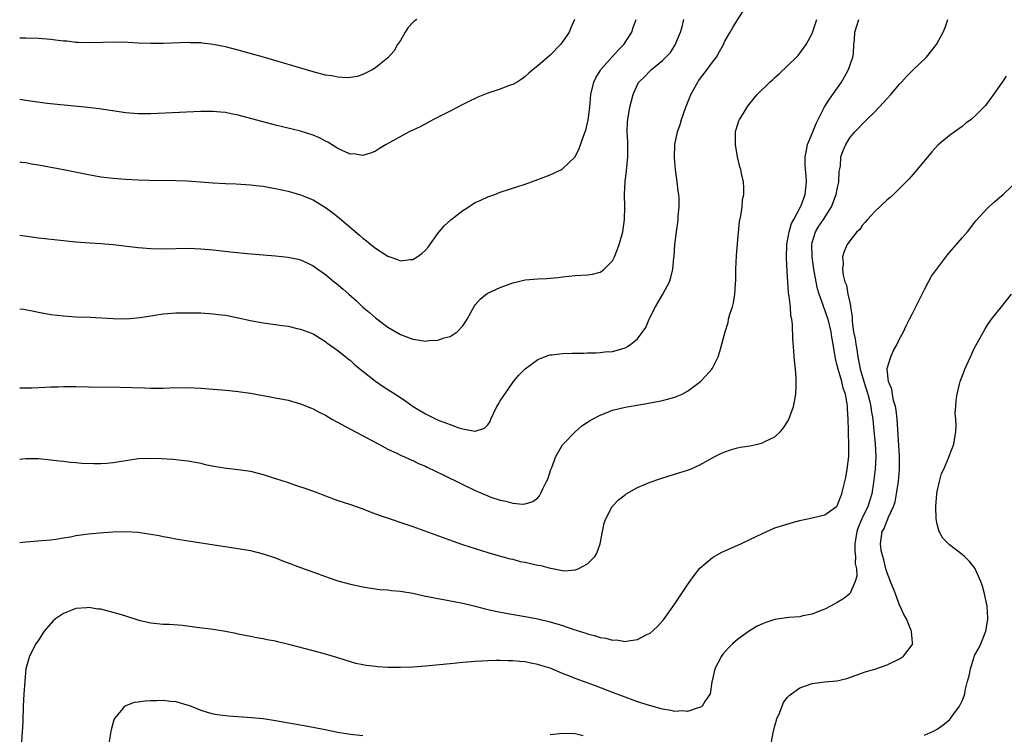
# Model space of a CAD drawing. Units: inches. Extents: x 2517000 to 2520000, y 1542000 to 1545000.
# Drawn here: x 2517000 to 2517158, y 1542744 to 1542859 of the extents above; entities that cross this region are included whole.
import ezdxf

# ---------------------------------------------------------------- set-up
doc = ezdxf.new("R2010")
doc.units = ezdxf.units.IN
doc.header["$MEASUREMENT"] = 0
doc.layers.add('LD25171542_10ft', color=253, linetype='Continuous')

msp = doc.modelspace()

# ---------------------------------------------------------------- linework, layer by layer
at = {"layer": 'LD25171542_10ft'}
for points, elevation in [([(2517000, 1542812.69), (2517000.59, 1542812.59), (2517002.29, 1542812.29), (2517003, 1542812.13), (2517005, 1542811.77), (2517007, 1542811.52), (2517009, 1542811.39), (2517011.31, 1542811.31), (2517015, 1542811.1), (2517017.09, 1542811.09), (2517019.3, 1542811.3), (2517021, 1542811.57), (2517021.64, 1542811.64), (2517023, 1542811.84), (2517025, 1542812), (2517027, 1542812.05), (2517028.04, 1542812.04), (2517029, 1542812.02), (2517031, 1542811.89), (2517031.78, 1542811.78), (2517033, 1542811.64), (2517033.52, 1542811.52), (2517035, 1542811.25), (2517037, 1542810.8), (2517039, 1542810.44), (2517041, 1542810.16), (2517041.99, 1542810.01), (2517043, 1542809.88), (2517044.47, 1542809.53), (2517045, 1542809.42), (2517046.76, 1542808.76), (2517047, 1542808.65), (2517048.02, 1542808.02), (2517049, 1542807.45), (2517049.24, 1542807.24), (2517051, 1542805.98), (2517052.63, 1542804.63), (2517053, 1542804.37), (2517053.71, 1542803.71), (2517055, 1542802.66), (2517057, 1542801.08), (2517058.22, 1542800.22), (2517061, 1542798.45), (2517061.87, 1542797.87), (2517063.04, 1542797), (2517065, 1542795.83), (2517065.57, 1542795.57), (2517066.71, 1542795), (2517067.21, 1542794.79), (2517069, 1542794.14), (2517070.39, 1542793.61), (2517071, 1542793.45), (2517072.94, 1542793.06), (2517073, 1542793.06), (2517074.48, 1542793.52), (2517075, 1542794.08), (2517075.37, 1542794.63), (2517075.48, 1542795), (2517075.91, 1542795.91), (2517076.46, 1542797), (2517076.66, 1542797.34), (2517077, 1542797.91), (2517077.72, 1542799), (2517079, 1542800.86), (2517079.13, 1542801), (2517079.98, 1542802.02), (2517081, 1542803.05), (2517083, 1542804.53), (2517084.08, 1542805), (2517084.76, 1542805.24), (2517085, 1542805.28), (2517085.29, 1542805.29), (2517087, 1542805.49), (2517088.45, 1542805.55), (2517090.42, 1542805.58), (2517091, 1542805.61), (2517092.37, 1542805.63), (2517093, 1542805.66), (2517093.75, 1542805.75), (2517095, 1542805.85), (2517095.93, 1542806.07), (2517097, 1542806.44), (2517097.39, 1542806.61), (2517097.95, 1542807), (2517099, 1542807.88), (2517100.34, 1542809.66), (2517100.84, 1542811), (2517101, 1542811.32), (2517101.89, 1542813), (2517103.04, 1542815), (2517104.13, 1542817), (2517104.34, 1542817.66), (2517104.66, 1542819), (2517104.83, 1542820.83), (2517104.88, 1542821.12), (2517104.98, 1542823), (2517105.22, 1542825), (2517105.48, 1542826.52), (2517105.52, 1542827), (2517105.53, 1542827.53), (2517105.68, 1542829), (2517105.65, 1542830.35), (2517105.61, 1542831), (2517105.53, 1542831.53), (2517105.37, 1542833), (2517105.08, 1542835), (2517104.92, 1542836.92), (2517105, 1542839), (2517105.42, 1542841), (2517105.82, 1542842.18), (2517106.06, 1542843), (2517106.75, 1542845), (2517107.4, 1542846.6), (2517107.54, 1542847), (2517108.64, 1542849), (2517108.78, 1542849.22), (2517110.17, 1542851), (2517111, 1542852.19), (2517111.63, 1542853), (2517112.11, 1542853.89), (2517112.75, 1542855), (2517113, 1542855.54), (2517113.85, 1542857), (2517114.26, 1542857.74), (2517115, 1542858.96), (2517116.34, 1542861)], 6740), ([(2517000, 1542824.49), (2517003, 1542824.06), (2517007, 1542823.59), (2517009, 1542823.38), (2517011.22, 1542823.22), (2517013, 1542823.14), (2517015, 1542822.98), (2517019, 1542822.51), (2517021, 1542822.33), (2517023, 1542822.26), (2517027, 1542822.36), (2517029, 1542822.28), (2517031, 1542822.1), (2517034.25, 1542821.75), (2517036.46, 1542821.54), (2517039, 1542821.31), (2517041, 1542821.15), (2517043, 1542820.96), (2517044.61, 1542820.61), (2517045, 1542820.52), (2517046.05, 1542820.05), (2517047, 1542819.57), (2517047.79, 1542819), (2517049, 1542818.16), (2517050.39, 1542817), (2517050.74, 1542816.74), (2517051.84, 1542815.84), (2517052.72, 1542815), (2517053.95, 1542813.95), (2517055, 1542812.91), (2517056.07, 1542812.07), (2517057, 1542811.24), (2517059, 1542809.74), (2517061, 1542808.54), (2517062.15, 1542808.15), (2517063, 1542807.78), (2517063.72, 1542807.72), (2517065, 1542807.49), (2517065.58, 1542807.58), (2517067, 1542807.64), (2517068, 1542808), (2517069, 1542808.23), (2517070.09, 1542809), (2517071, 1542809.93), (2517071.43, 1542810.57), (2517071.68, 1542811), (2517072.87, 1542813.13), (2517073, 1542813.31), (2517073.79, 1542814.21), (2517074.75, 1542815), (2517075, 1542815.17), (2517077, 1542816.07), (2517079, 1542816.82), (2517079.69, 1542817), (2517081, 1542817.29), (2517083, 1542817.45), (2517084.47, 1542817.53), (2517085, 1542817.57), (2517086.3, 1542817.7), (2517087, 1542817.79), (2517089, 1542817.99), (2517091, 1542818.12), (2517091.77, 1542818.23), (2517093, 1542818.56), (2517093.29, 1542818.71), (2517093.63, 1542819), (2517095, 1542820.37), (2517095.31, 1542821), (2517095.8, 1542822.2), (2517096.07, 1542823), (2517096.62, 1542825), (2517096.93, 1542827), (2517096.98, 1542829.02), (2517096.93, 1542831), (2517097, 1542833), (2517097.21, 1542834.79), (2517097.43, 1542837), (2517097.45, 1542839), (2517097.44, 1542839.44), (2517097.35, 1542841), (2517097.39, 1542842.61), (2517097.42, 1542843), (2517097.76, 1542845), (2517098.01, 1542845.99), (2517098.29, 1542847), (2517099, 1542848.61), (2517099.23, 1542849), (2517100.14, 1542849.86), (2517101, 1542850.79), (2517101.22, 1542851), (2517103, 1542852.43), (2517104.28, 1542853.72), (2517105.04, 1542854.96), (2517105.86, 1542857), (2517106.13, 1542857.87), (2517106.4, 1542859)], 6730), ([(2517000, 1542836.21), (2517000.18, 1542836.18), (2517001, 1542836.11), (2517001.91, 1542835.91), (2517003, 1542835.73), (2517007, 1542834.99), (2517011, 1542834.19), (2517013, 1542833.84), (2517015, 1542833.58), (2517017, 1542833.42), (2517019, 1542833.33), (2517020.71, 1542833.29), (2517025, 1542833.25), (2517026.83, 1542833.17), (2517031, 1542832.88), (2517033, 1542832.77), (2517034.71, 1542832.71), (2517037, 1542832.55), (2517038.36, 1542832.36), (2517039, 1542832.3), (2517040.09, 1542832.09), (2517041, 1542831.94), (2517043, 1542831.51), (2517045, 1542830.94), (2517047, 1542830.11), (2517049, 1542828.89), (2517050.1, 1542828.1), (2517051.22, 1542827.22), (2517054.47, 1542824.47), (2517055, 1542824.01), (2517055.58, 1542823.58), (2517056.25, 1542823), (2517057, 1542822.4), (2517059, 1542821.08), (2517060.56, 1542820.56), (2517061, 1542820.38), (2517062.57, 1542820.57), (2517063, 1542820.57), (2517063.7, 1542821), (2517064.46, 1542821.54), (2517065, 1542822.08), (2517065.43, 1542822.57), (2517067, 1542824.72), (2517068.04, 1542825.96), (2517069.08, 1542826.92), (2517071, 1542828.44), (2517071.96, 1542829), (2517072.58, 1542829.42), (2517073, 1542829.68), (2517073.91, 1542830.09), (2517075, 1542830.61), (2517076.13, 1542831), (2517077, 1542831.35), (2517081, 1542832.63), (2517083, 1542833.38), (2517085, 1542834.16), (2517085.58, 1542834.42), (2517086.82, 1542835), (2517087, 1542835.09), (2517089, 1542837), (2517089.65, 1542838.36), (2517090.33, 1542840.33), (2517090.6, 1542841), (2517090.7, 1542841.3), (2517091, 1542842.48), (2517091.08, 1542842.92), (2517091.33, 1542845), (2517091.54, 1542847), (2517092, 1542849), (2517092.31, 1542849.69), (2517093, 1542850.82), (2517093.1, 1542851), (2517095.87, 1542854.13), (2517096.79, 1542855), (2517098.11, 1542857), (2517098.28, 1542857.72), (2517098.76, 1542859)], 6720), ([(2517088.89, 1542859), (2517088.3, 1542857.7), (2517088.04, 1542857), (2517087, 1542855.47), (2517086.64, 1542855), (2517085, 1542853.33), (2517083, 1542851.59), (2517082.25, 1542851), (2517081.6, 1542850.4), (2517081, 1542849.88), (2517080.5, 1542849.5), (2517079.7, 1542849), (2517079, 1542848.62), (2517078.43, 1542848.43), (2517077, 1542847.88), (2517075, 1542847.24), (2517073.42, 1542846.58), (2517073, 1542846.39), (2517072.08, 1542845.92), (2517071, 1542845.39), (2517069, 1542844.35), (2517066.32, 1542843), (2517064.15, 1542841.85), (2517062.42, 1542841), (2517058.71, 1542839), (2517057.66, 1542838.34), (2517057, 1542837.95), (2517056.35, 1542837.65), (2517055, 1542837.26), (2517053.48, 1542837.48), (2517053, 1542837.46), (2517052.24, 1542837.76), (2517051, 1542838.34), (2517049.35, 1542839.35), (2517049, 1542839.52), (2517048.04, 1542840.04), (2517047, 1542840.48), (2517045, 1542841.12), (2517041, 1542842.1), (2517035, 1542843.69), (2517033.9, 1542843.9), (2517033, 1542844.11), (2517032.17, 1542844.17), (2517031, 1542844.3), (2517029, 1542844.27), (2517021, 1542843.91), (2517019, 1542843.89), (2517017, 1542844.05), (2517012.72, 1542844.71), (2517010.93, 1542844.93), (2517005.47, 1542845.47), (2517004.41, 1542845.59), (2517002.13, 1542845.87), (2517001, 1542846.05), (2517000, 1542846.19)], 6710), ([(2517063.61, 1542859), (2517063.23, 1542858.77), (2517063, 1542858.55), (2517062.26, 1542857.74), (2517061.78, 1542857), (2517061, 1542855.67), (2517060.56, 1542855), (2517059.98, 1542854.02), (2517059, 1542852.88), (2517057, 1542851.27), (2517056.56, 1542851), (2517055, 1542850.21), (2517054.1, 1542849.9), (2517053, 1542849.72), (2517052.34, 1542849.66), (2517051, 1542849.77), (2517050.01, 1542850.01), (2517049, 1542850.12), (2517047, 1542850.64), (2517039.04, 1542853), (2517035, 1542854.13), (2517033, 1542854.63), (2517031, 1542855.03), (2517029.23, 1542855.23), (2517029, 1542855.27), (2517027.3, 1542855.3), (2517027, 1542855.32), (2517023, 1542855.18), (2517021, 1542855.18), (2517019, 1542855.24), (2517017.32, 1542855.32), (2517015, 1542855.38), (2517013.35, 1542855.35), (2517011, 1542855.28), (2517009.35, 1542855.35), (2517009, 1542855.35), (2517007.53, 1542855.53), (2517007, 1542855.57), (2517005.74, 1542855.74), (2517005, 1542855.82), (2517003, 1542855.98), (2517001, 1542856.02), (2517000.02, 1542856.02), (2517000, 1542856.01)], 6700), ([(2517000, 1542775.24), (2517001, 1542775.34), (2517003.53, 1542775.53), (2517005, 1542775.67), (2517005.77, 1542775.77), (2517007, 1542775.99), (2517008.16, 1542776.16), (2517009, 1542776.34), (2517011, 1542776.6), (2517012.78, 1542776.78), (2517014.94, 1542776.94), (2517016.99, 1542776.99), (2517019, 1542776.86), (2517020.64, 1542776.64), (2517021, 1542776.56), (2517022.34, 1542776.34), (2517023, 1542776.18), (2517024.01, 1542776.01), (2517025, 1542775.81), (2517027, 1542775.48), (2517035, 1542774.27), (2517037, 1542773.92), (2517039, 1542773.42), (2517041, 1542772.75), (2517042.25, 1542772.25), (2517043, 1542771.98), (2517045, 1542771.22), (2517047.82, 1542770.18), (2517049, 1542769.76), (2517049.58, 1542769.58), (2517051, 1542769.09), (2517053, 1542768.53), (2517055, 1542768.1), (2517055.95, 1542767.95), (2517057.72, 1542767.72), (2517059, 1542767.65), (2517059.56, 1542767.56), (2517061, 1542767.45), (2517061.36, 1542767.36), (2517063, 1542767.09), (2517065, 1542766.64), (2517065.42, 1542766.58), (2517067, 1542766.23), (2517067.91, 1542766.09), (2517071, 1542765.48), (2517073, 1542765.01), (2517074.61, 1542764.61), (2517076.24, 1542764.24), (2517077.9, 1542763.9), (2517081, 1542763.37), (2517083, 1542762.97), (2517085, 1542762.5), (2517087, 1542761.91), (2517088.64, 1542761.36), (2517090.71, 1542760.71), (2517091, 1542760.59), (2517092.28, 1542760.28), (2517093, 1542760.03), (2517093.92, 1542759.92), (2517095, 1542759.58), (2517095.61, 1542759.61), (2517097, 1542759.35), (2517097.49, 1542759.49), (2517099, 1542759.68), (2517100.49, 1542760.49), (2517101, 1542760.72), (2517102.21, 1542761.79), (2517103, 1542762.69), (2517103.14, 1542762.86), (2517105, 1542765.42), (2517107, 1542768.43), (2517108.06, 1542769.94), (2517109, 1542771.11), (2517111, 1542772.83), (2517112.4, 1542773.6), (2517113, 1542773.89), (2517115.54, 1542775), (2517117, 1542775.69), (2517119, 1542776.68), (2517121, 1542777.55), (2517122.08, 1542777.92), (2517123.61, 1542778.39), (2517125, 1542778.73), (2517125.2, 1542778.8), (2517127, 1542779.2), (2517129, 1542779.68), (2517130.89, 1542781), (2517131, 1542781.1), (2517131.51, 1542782.49), (2517131.73, 1542783), (2517131.93, 1542783.93), (2517132.21, 1542785), (2517132.35, 1542785.65), (2517132.6, 1542787), (2517132.85, 1542789), (2517132.86, 1542789.14), (2517132.87, 1542791), (2517132.79, 1542792.79), (2517132.81, 1542793.19), (2517132.73, 1542795), (2517132.62, 1542796.62), (2517132.62, 1542797), (2517132.58, 1542797.42), (2517132.31, 1542799), (2517131.95, 1542799.95), (2517131.71, 1542801), (2517131.12, 1542803), (2517131, 1542803.59), (2517130.71, 1542804.71), (2517130.63, 1542805.37), (2517130.35, 1542807), (2517130.12, 1542808.12), (2517130, 1542809), (2517129.53, 1542811), (2517129.41, 1542811.41), (2517129, 1542812.53), (2517128.86, 1542812.86), (2517128.74, 1542813.26), (2517128.1, 1542815), (2517127.85, 1542815.85), (2517127.61, 1542817), (2517127.27, 1542819), (2517126.98, 1542820.98), (2517126.92, 1542823), (2517127, 1542823.29), (2517127.53, 1542825), (2517128.07, 1542825.93), (2517128.8, 1542827), (2517130.09, 1542829), (2517130.85, 1542831), (2517131, 1542831.83), (2517131.26, 1542833), (2517131.31, 1542834.69), (2517131.51, 1542835.51), (2517131.58, 1542837), (2517131.96, 1542838.04), (2517132.39, 1542839), (2517133, 1542840.05), (2517133.79, 1542841), (2517134.4, 1542841.6), (2517135, 1542842.28), (2517135.37, 1542842.63), (2517135.72, 1542843), (2517137, 1542844.22), (2517138.33, 1542845.67), (2517139, 1542846.38), (2517139.56, 1542847), (2517141, 1542848.66), (2517141.32, 1542849), (2517142.09, 1542849.91), (2517143.23, 1542851), (2517145.28, 1542853), (2517146.91, 1542855), (2517147.98, 1542857), (2517148.27, 1542857.73), (2517148.71, 1542859)], 6770), ([(2517000, 1542788.58), (2517001, 1542788.69), (2517003, 1542788.66), (2517005, 1542788.48), (2517006.32, 1542788.32), (2517007, 1542788.27), (2517008.12, 1542788.12), (2517009, 1542788.07), (2517009.95, 1542787.95), (2517011.86, 1542787.86), (2517013, 1542787.86), (2517013.94, 1542787.94), (2517015, 1542788.05), (2517017, 1542788.39), (2517019, 1542788.66), (2517021, 1542788.75), (2517022.71, 1542788.71), (2517024.59, 1542788.59), (2517026.39, 1542788.39), (2517027, 1542788.3), (2517029, 1542787.92), (2517029.74, 1542787.74), (2517031.41, 1542787.41), (2517033.14, 1542787.14), (2517035, 1542786.93), (2517037, 1542786.63), (2517039, 1542786.14), (2517040.29, 1542785.71), (2517041, 1542785.49), (2517043, 1542784.82), (2517044.38, 1542784.38), (2517045.87, 1542783.87), (2517047.33, 1542783.33), (2517049, 1542782.69), (2517051, 1542781.98), (2517053, 1542781.32), (2517055, 1542780.61), (2517056.15, 1542780.15), (2517057.61, 1542779.61), (2517063, 1542777.77), (2517069.44, 1542775.44), (2517070.93, 1542774.93), (2517075, 1542773.61), (2517077.02, 1542773.02), (2517078.6, 1542772.6), (2517079, 1542772.53), (2517080.19, 1542772.19), (2517081, 1542772.07), (2517081.85, 1542771.85), (2517083, 1542771.59), (2517083.52, 1542771.52), (2517085, 1542771.1), (2517085.1, 1542771.1), (2517087, 1542770.72), (2517087.32, 1542770.68), (2517089, 1542770.82), (2517089.46, 1542771), (2517091, 1542771.81), (2517092.13, 1542773), (2517092.47, 1542773.53), (2517092.99, 1542775), (2517093.38, 1542777), (2517093.67, 1542778.34), (2517093.91, 1542779), (2517094.94, 1542781), (2517095.96, 1542782.04), (2517097, 1542782.88), (2517097.18, 1542783), (2517099, 1542784.03), (2517101, 1542784.91), (2517102.55, 1542785.45), (2517104.08, 1542785.92), (2517105.63, 1542786.37), (2517107, 1542786.8), (2517107.51, 1542787), (2517109, 1542787.66), (2517111.39, 1542789), (2517112.45, 1542789.55), (2517113, 1542789.77), (2517113.9, 1542790.1), (2517115, 1542790.37), (2517115.51, 1542790.49), (2517117, 1542790.74), (2517118.26, 1542791), (2517119, 1542791.18), (2517119.4, 1542791.4), (2517121, 1542792.17), (2517121.9, 1542793), (2517122.41, 1542793.59), (2517123.19, 1542794.81), (2517123.98, 1542797), (2517124.17, 1542797.83), (2517124.36, 1542799), (2517124.39, 1542800.39), (2517124.44, 1542801), (2517124.41, 1542801.59), (2517124.31, 1542803), (2517124.12, 1542805), (2517124.05, 1542805.95), (2517123.88, 1542807.88), (2517123.82, 1542810.18), (2517123.72, 1542811), (2517123.57, 1542811.57), (2517123.49, 1542813), (2517123.32, 1542814.68), (2517123.21, 1542815.21), (2517123.08, 1542817), (2517123, 1542818.66), (2517122.86, 1542820.86), (2517122.93, 1542823), (2517123, 1542823.3), (2517123.29, 1542825), (2517123.67, 1542826.33), (2517124.05, 1542827), (2517125.12, 1542829), (2517125.21, 1542829.21), (2517125.84, 1542831), (2517126.09, 1542833), (2517126.04, 1542833.96), (2517125.93, 1542835), (2517125.87, 1542835.87), (2517125.84, 1542837), (2517126.07, 1542838.07), (2517126.21, 1542839), (2517127, 1542840.74), (2517127.64, 1542842.36), (2517127.94, 1542843), (2517128.97, 1542845.03), (2517129.74, 1542846.26), (2517131.67, 1542849), (2517132.17, 1542849.83), (2517132.79, 1542851), (2517133.5, 1542853), (2517133.58, 1542853.58), (2517133.68, 1542855), (2517133.78, 1542855.78), (2517133.79, 1542857), (2517134.46, 1542859)], 6760), ([(2517000, 1542800.03), (2517001, 1542799.99), (2517002.01, 1542800.01), (2517004.1, 1542800.1), (2517005, 1542800.16), (2517006.17, 1542800.17), (2517007, 1542800.2), (2517008.2, 1542800.2), (2517009, 1542800.21), (2517011, 1542800.19), (2517016.1, 1542800.1), (2517020, 1542800), (2517021, 1542799.95), (2517021.97, 1542799.97), (2517023, 1542799.95), (2517024, 1542800), (2517027, 1542800.07), (2517029, 1542799.98), (2517033, 1542799.64), (2517033.57, 1542799.57), (2517035, 1542799.44), (2517037, 1542799.14), (2517041, 1542798.43), (2517043, 1542798.01), (2517045, 1542797.44), (2517046.74, 1542796.74), (2517047, 1542796.66), (2517048.08, 1542796.08), (2517049, 1542795.63), (2517050.04, 1542795), (2517053, 1542793.37), (2517057.55, 1542791), (2517059, 1542790.18), (2517060.54, 1542789.46), (2517061.15, 1542789.15), (2517061.53, 1542789), (2517062.54, 1542788.54), (2517063, 1542788.35), (2517063.91, 1542787.91), (2517065, 1542787.44), (2517065.29, 1542787.29), (2517067.98, 1542786.02), (2517070.67, 1542784.67), (2517073, 1542783.55), (2517075, 1542782.68), (2517075.51, 1542782.49), (2517077, 1542781.99), (2517077.87, 1542781.87), (2517079, 1542781.53), (2517080.62, 1542781.38), (2517081, 1542781.44), (2517082.22, 1542781.78), (2517083, 1542782.37), (2517083.3, 1542782.7), (2517083.46, 1542783), (2517083.82, 1542783.82), (2517084.43, 1542785), (2517084.6, 1542785.4), (2517085.1, 1542786.9), (2517085.25, 1542787.25), (2517085.9, 1542789), (2517087, 1542790.86), (2517087.1, 1542791), (2517089, 1542792.95), (2517090.09, 1542793.91), (2517091, 1542794.5), (2517091.29, 1542794.71), (2517091.77, 1542795), (2517093, 1542795.64), (2517093.99, 1542795.99), (2517095, 1542796.41), (2517097, 1542796.9), (2517100.5, 1542797.5), (2517103, 1542797.97), (2517103.82, 1542798.18), (2517105, 1542798.5), (2517105.35, 1542798.65), (2517106.13, 1542799), (2517107, 1542799.47), (2517109.08, 1542801), (2517110.01, 1542801.99), (2517110.91, 1542803), (2517111, 1542803.16), (2517111.91, 1542805), (2517112.19, 1542805.81), (2517113.02, 1542809), (2517113.5, 1542810.5), (2517113.6, 1542811), (2517113.81, 1542811.81), (2517114.2, 1542813), (2517114.37, 1542813.63), (2517114.59, 1542815), (2517114.67, 1542816.67), (2517114.73, 1542817.27), (2517114.74, 1542819), (2517114.84, 1542821.16), (2517115, 1542823.15), (2517115.33, 1542826.67), (2517115.55, 1542827.55), (2517115.75, 1542829), (2517115.84, 1542830.16), (2517116.02, 1542831), (2517116.04, 1542832.04), (2517115.96, 1542833), (2517115.66, 1542834.34), (2517115.53, 1542835), (2517115.41, 1542835.41), (2517115.01, 1542837), (2517114.67, 1542839), (2517114.71, 1542841), (2517114.76, 1542841.24), (2517115.22, 1542842.78), (2517115.32, 1542843), (2517115.9, 1542843.9), (2517116.56, 1542845), (2517117, 1542845.57), (2517118.19, 1542847), (2517120.18, 1542849), (2517120.63, 1542849.37), (2517121, 1542849.71), (2517121.7, 1542850.3), (2517124.47, 1542853), (2517124.73, 1542853.27), (2517126.02, 1542855), (2517127, 1542856.79), (2517127.72, 1542859)], 6750), ([(2517158.04, 1542849.96), (2517157.42, 1542849), (2517156.03, 1542847), (2517155, 1542845.62), (2517154.73, 1542845.27), (2517154.48, 1542845), (2517153, 1542843.47), (2517152.44, 1542843), (2517151.61, 1542842.39), (2517151, 1542841.88), (2517150.47, 1542841.53), (2517149, 1542840.42), (2517147.13, 1542838.87), (2517146.17, 1542837.83), (2517143.83, 1542835), (2517142.51, 1542833.49), (2517142.03, 1542833), (2517140.03, 1542831), (2517139.49, 1542830.51), (2517139, 1542830.11), (2517137, 1542828.27), (2517135.86, 1542827), (2517135.47, 1542826.53), (2517135, 1542826.04), (2517134.6, 1542825.4), (2517134.16, 1542825), (2517133, 1542823.58), (2517132.58, 1542823), (2517132.13, 1542821.87), (2517131.84, 1542821), (2517131.93, 1542819.93), (2517131.84, 1542819), (2517131.94, 1542818.06), (2517132.21, 1542817), (2517132.46, 1542816.46), (2517132.72, 1542815), (2517133, 1542813.66), (2517133.14, 1542813.14), (2517133.14, 1542813), (2517133.41, 1542811.41), (2517133.39, 1542811), (2517133.39, 1542810.61), (2517133.62, 1542809), (2517133.86, 1542807.86), (2517133.95, 1542807), (2517134.13, 1542806.13), (2517134.29, 1542805), (2517134.43, 1542804.43), (2517134.68, 1542803), (2517135.26, 1542801), (2517135.89, 1542799), (2517136.21, 1542797.79), (2517136.38, 1542797), (2517136.44, 1542796.44), (2517136.7, 1542795), (2517136.88, 1542793.12), (2517137.05, 1542791.05), (2517137.16, 1542789), (2517137.09, 1542787), (2517136.83, 1542784.83), (2517136.52, 1542783), (2517136.15, 1542781.85), (2517135.91, 1542781), (2517134.95, 1542779), (2517134.36, 1542777.64), (2517134.14, 1542777), (2517133.96, 1542775.96), (2517133.84, 1542775), (2517133.8, 1542773.8), (2517133.94, 1542773), (2517133.87, 1542771.87), (2517134.1, 1542771), (2517134.16, 1542769.84), (2517133.88, 1542769), (2517133, 1542766.99), (2517131.87, 1542766.13), (2517131, 1542765.62), (2517130.6, 1542765.4), (2517129.9, 1542765), (2517129, 1542764.55), (2517128.26, 1542764.26), (2517127, 1542763.73), (2517125.46, 1542763.46), (2517125, 1542763.34), (2517123.22, 1542763.22), (2517121, 1542762.89), (2517119.58, 1542762.42), (2517119, 1542762.21), (2517118.19, 1542761.82), (2517116.93, 1542761.07), (2517115, 1542759.69), (2517114.22, 1542759), (2517113.61, 1542758.39), (2517112.69, 1542757.31), (2517112.47, 1542757), (2517111.41, 1542755), (2517110.94, 1542753.06), (2517110.89, 1542752.89), (2517110.61, 1542751), (2517109.77, 1542749.77), (2517109.37, 1542749), (2517109, 1542748.77), (2517108.72, 1542748.72), (2517107, 1542748.17), (2517106.24, 1542748.24), (2517105, 1542748.17), (2517104.33, 1542748.33), (2517103, 1542748.52), (2517102.64, 1542748.64), (2517100.91, 1542749.09), (2517099, 1542749.72), (2517097.89, 1542750.11), (2517095.13, 1542751.13), (2517092.24, 1542752.24), (2517089, 1542753.42), (2517088.26, 1542753.74), (2517087, 1542754.24), (2517085, 1542755.08), (2517083.52, 1542755.52), (2517083, 1542755.7), (2517081.9, 1542755.9), (2517081, 1542756.08), (2517080.14, 1542756.14), (2517079, 1542756.27), (2517078.26, 1542756.26), (2517077, 1542756.33), (2517076.3, 1542756.3), (2517075, 1542756.29), (2517073, 1542756.17), (2517071, 1542755.98), (2517069, 1542755.76), (2517065, 1542755.39), (2517063, 1542755.24), (2517061, 1542755.18), (2517059, 1542755.22), (2517057.32, 1542755.32), (2517057, 1542755.34), (2517055.52, 1542755.52), (2517055, 1542755.62), (2517053.86, 1542755.86), (2517052.31, 1542756.31), (2517050.79, 1542756.79), (2517049, 1542757.32), (2517047, 1542757.87), (2517043.1, 1542758.9), (2517041.31, 1542759.31), (2517041, 1542759.4), (2517039.65, 1542759.65), (2517039, 1542759.81), (2517037.97, 1542759.97), (2517037, 1542760.16), (2517035, 1542760.54), (2517034.64, 1542760.64), (2517032.96, 1542760.96), (2517031, 1542761.27), (2517028.37, 1542761.63), (2517026.1, 1542761.9), (2517023.93, 1542762.08), (2517023, 1542762.1), (2517021, 1542762.3), (2517019.33, 1542762.67), (2517019, 1542762.76), (2517017.32, 1542763.32), (2517017, 1542763.4), (2517015.79, 1542763.79), (2517015, 1542764.02), (2517014.2, 1542764.2), (2517013, 1542764.52), (2517012.55, 1542764.55), (2517011, 1542764.79), (2517010.75, 1542764.75), (2517009, 1542764.65), (2517008.38, 1542764.38), (2517007, 1542763.87), (2517005.72, 1542763), (2517005.35, 1542762.65), (2517003.91, 1542761), (2517003, 1542759.57), (2517002.61, 1542759), (2517001.58, 1542757), (2517001, 1542755), (2517000.82, 1542753), (2517000.69, 1542751), (2517000.58, 1542749), (2517000.58, 1542748.58), (2517000.49, 1542747), (2517000.48, 1542746.48), (2517000.11, 1542741)], 6780), ([(2517120.4, 1542743), (2517120.72, 1542744.72), (2517121, 1542745.85), (2517121.25, 1542746.75), (2517121.33, 1542747), (2517121.62, 1542747.62), (2517122.39, 1542749.61), (2517123, 1542750.41), (2517123.29, 1542750.71), (2517123.66, 1542751), (2517125, 1542751.93), (2517127, 1542752.61), (2517129, 1542752.88), (2517130.92, 1542753.08), (2517132.54, 1542753.46), (2517134.04, 1542753.96), (2517135.49, 1542754.51), (2517137, 1542754.95), (2517139, 1542755.61), (2517141, 1542756.6), (2517141.64, 1542757), (2517143, 1542758.81), (2517143.1, 1542759), (2517143.08, 1542759.08), (2517143, 1542759.87), (2517142.87, 1542760.88), (2517142.9, 1542761), (2517142.86, 1542761.14), (2517142.08, 1542763), (2517141.67, 1542763.67), (2517141.09, 1542765), (2517141, 1542765.17), (2517140.33, 1542767), (2517139.55, 1542769), (2517139, 1542770.35), (2517138.81, 1542771), (2517138.45, 1542772.45), (2517138.28, 1542773), (2517138.06, 1542773.94), (2517137.92, 1542775), (2517138.22, 1542777), (2517138.52, 1542777.48), (2517139, 1542778.75), (2517139.1, 1542778.9), (2517139.18, 1542779.18), (2517140.03, 1542781), (2517140.27, 1542781.73), (2517140.51, 1542783), (2517140.81, 1542785), (2517141, 1542787), (2517140.99, 1542789), (2517140.68, 1542793.32), (2517140.6, 1542795), (2517140.45, 1542796.45), (2517140.33, 1542797), (2517140.02, 1542797.98), (2517139.83, 1542799), (2517139.77, 1542799.77), (2517139.22, 1542801), (2517138.99, 1542803), (2517139, 1542803.08), (2517139.57, 1542805), (2517139.99, 1542806.01), (2517140.59, 1542807), (2517141, 1542807.88), (2517141.61, 1542809), (2517142.04, 1542809.96), (2517142.57, 1542811), (2517143, 1542811.82), (2517143.59, 1542813), (2517144.07, 1542813.93), (2517144.59, 1542815), (2517145, 1542815.75), (2517145.63, 1542817), (2517146.11, 1542817.89), (2517148.68, 1542821.32), (2517149, 1542821.68), (2517151, 1542824.03), (2517151.88, 1542825), (2517153.22, 1542826.78), (2517155, 1542828.74), (2517155.27, 1542829), (2517156.18, 1542829.82), (2517157, 1542830.48), (2517157.58, 1542831), (2517159, 1542832.4)], 6790), ([(2517145, 1542744.33), (2517146.4, 1542745), (2517147, 1542745.32), (2517147.99, 1542746.01), (2517149, 1542746.82), (2517149.17, 1542747), (2517149.54, 1542747.54), (2517150.61, 1542749), (2517151, 1542749.88), (2517151.32, 1542750.68), (2517151.42, 1542751), (2517151.52, 1542751.52), (2517151.89, 1542753), (2517152.14, 1542753.86), (2517152.34, 1542755), (2517152.93, 1542756.93), (2517153, 1542757.11), (2517153.68, 1542758.32), (2517154, 1542759), (2517154.8, 1542761), (2517155.13, 1542762.87), (2517155.14, 1542763), (2517155.12, 1542763.12), (2517155.01, 1542765), (2517154.6, 1542767), (2517154.25, 1542768.25), (2517154.03, 1542769), (2517153.12, 1542771), (2517153.08, 1542771.08), (2517152.19, 1542772.19), (2517151.38, 1542773), (2517151, 1542773.32), (2517149, 1542774.86), (2517147.93, 1542775.93), (2517147.34, 1542777), (2517147, 1542778.18), (2517146.84, 1542779), (2517146.78, 1542781), (2517146.94, 1542783), (2517147, 1542783.4), (2517147.36, 1542785), (2517147.72, 1542786.28), (2517148.07, 1542787), (2517148.9, 1542788.9), (2517148.95, 1542789.05), (2517149.7, 1542791), (2517150.02, 1542793), (2517150.06, 1542793.94), (2517150, 1542795), (2517149.91, 1542795.91), (2517150.01, 1542797), (2517150.05, 1542798.05), (2517150.24, 1542799), (2517150.58, 1542800.58), (2517150.71, 1542801), (2517151.33, 1542802.67), (2517151.43, 1542803), (2517152.34, 1542805), (2517153, 1542806.42), (2517153.21, 1542806.79), (2517154.62, 1542809.38), (2517155, 1542809.98), (2517155.74, 1542811), (2517157.3, 1542813), (2517158.9, 1542815)], 6800), ([(2517014.35, 1542743), (2517014.73, 1542745.27), (2517015.16, 1542746.84), (2517015.23, 1542747), (2517016.33, 1542748.33), (2517016.84, 1542749), (2517016.92, 1542749.08), (2517018.38, 1542749.62), (2517019, 1542749.67), (2517020.13, 1542749.87), (2517021, 1542749.91), (2517021.91, 1542749.91), (2517023, 1542749.97), (2517024.18, 1542749.82), (2517025, 1542749.75), (2517026.78, 1542749.22), (2517027, 1542749.17), (2517027.45, 1542749), (2517029, 1542748.37), (2517030.03, 1542748.03), (2517031, 1542747.78), (2517031.66, 1542747.66), (2517033.46, 1542747.46), (2517037.21, 1542747.21), (2517039.02, 1542747.02), (2517041, 1542746.72), (2517046.18, 1542745.82), (2517048.68, 1542745.32), (2517051, 1542744.83), (2517053, 1542744.51), (2517055, 1542744.31)], 6790), ([(2517085, 1542744.45), (2517087, 1542744.7), (2517089, 1542744.63), (2517090.31, 1542744.31)], 6790)]:
    msp.add_lwpolyline(points, dxfattribs=dict(at, elevation=elevation))

doc.saveas('drawing.dxf')
